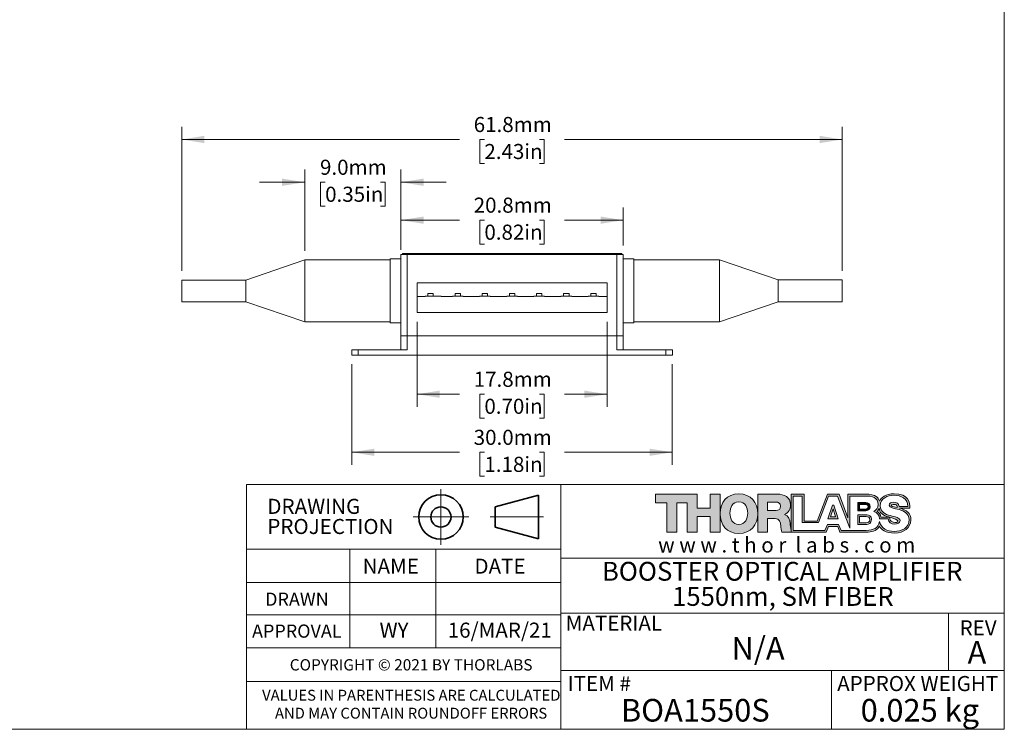
# Model space of a CAD drawing. Units: millimetres. Extents: x 2 to 278, y 1 to 215.
# Drawn here: x 140 to 278, y 1 to 100 of the extents above; entities that cross this region are included whole.
import ezdxf

# ---------------------------------------------------------------- set-up
doc = ezdxf.new("R2010")
doc.units = ezdxf.units.MM
doc.header["$PDSIZE"] = -1
doc.linetypes.add('CENTERX2', pattern=[20.32, 12.7, -2.54, 2.54, -2.54])
doc.styles.add('SLDTEXTSTYLE0', font='TXT', dxfattribs={"width": 0.75})
doc.styles.add('SLDTEXTSTYLE1', font='TXT', dxfattribs={"width": 0.6})
doc.dimstyles.new('SLDDIMSTYLE1', dxfattribs={"dimtxt": 2.116667, "dimasz": 3.175, "dimexe": 0, "dimexo": 0.0625, "dimgap": 0.529167, "dimtad": 0, "dimtih": 1, "dimtoh": 1, "dimdec": 1, "dimlfac": 0.666667, "dimrnd": 1e-09, "dimzin": 4, "dimdsep": 46, "dimtxsty": 'SLDTEXTSTYLE0', "dimsah": 1, "dimcen": 0.09, "dimadec": 0, "dimazin": 1, "dimtfac": 1, "dimtdec": 1, "dimtmove": 0, "dimatfit": 0, "dimfxl": 1, "dimfrac": 2, "dimtolj": 1, "dimtzin": 12, "dimarcsym": 0})
doc.dimstyles.new('SLDDIMSTYLE4', dxfattribs={"dimtxt": 2.116667, "dimasz": 3.175, "dimexe": 0, "dimexo": 0.0625, "dimgap": 0.529167, "dimtad": 0, "dimtih": 1, "dimtoh": 1, "dimdec": 1, "dimlfac": 0.666667, "dimrnd": 1e-09, "dimzin": 4, "dimdsep": 46, "dimtxsty": 'SLDTEXTSTYLE0', "dimsah": 1, "dimcen": 0.09, "dimadec": 0, "dimazin": 1, "dimtfac": 1, "dimtdec": 1, "dimtofl": 0, "dimtmove": 0, "dimatfit": 3, "dimfxl": 1, "dimfrac": 2, "dimtolj": 1, "dimtzin": 12, "dimarcsym": 0})
doc.dimstyles.new('SLDDIMSTYLE7', dxfattribs={"dimtxt": 2.116667, "dimasz": 3.175, "dimexe": 0, "dimexo": 0.0625, "dimgap": 0.529167, "dimtad": 0, "dimtih": 1, "dimtoh": 1, "dimdec": 1, "dimlfac": 0.666667, "dimrnd": 1e-09, "dimzin": 12, "dimdsep": 46, "dimtxsty": 'SLDTEXTSTYLE0', "dimsah": 1, "dimcen": 0.09, "dimadec": 0, "dimazin": 3, "dimtfac": 1, "dimtdec": 1, "dimtofl": 0, "dimtmove": 0, "dimatfit": 3, "dimfxl": 1, "dimfrac": 2, "dimtolj": 1, "dimtzin": 12, "dimarcsym": 0})

# ---------------------------------------------------------------- blocks, each defined once
blk = doc.blocks.new('Third Angle Projection Block')
at = {"color": 7, "linetype": 'CENTERX2', "lineweight": 18}
for p, q in [((101.48, 23.81), (101.48, 14.07)), ((96.6, 18.94), (106.35, 18.94)), ((110.14, 18.94), (119.45, 18.94))]:
    blk.add_line(p, q, dxfattribs=at)
at = {"color": 7, "linetype": 'Continuous', "lineweight": 35}
for p, q in [((118.62, 22.75), (111, 20.71)), ((118.62, 15.13), (118.62, 22.75)), ((111, 20.71), (111, 17.17)), ((111, 17.17), (118.62, 15.13))]:
    blk.add_line(p, q, dxfattribs=at)
for radius in [3.9, 1.77]:
    blk.add_circle((101.48, 18.94), radius, dxfattribs=at)
at = {"color": 7, "linetype": 'Continuous', "lineweight": 0}
blk.add_point((101.48, 18.94), dxfattribs=at)
blk = doc.blocks.new('THORLABS LOGO1')
at = {"linetype": 'Continuous'}
blk.add_hatch(color=7, dxfattribs=at).paths.add_polyline_path([(53.56, 28.7), (47.97, 28.7), (47.97, 45.26), (42.18, 45.26), (42.18, 28.7), (36.6, 28.7), (36.6, 45.26), (30.2, 45.26), (30.2, 50.05), (53.56, 50.05), (53.56, 42.27), (60.91, 42.27), (60.91, 50.05), (66.5, 50.05), (66.5, 28.7), (60.91, 28.7), (60.91, 37.49), (53.56, 37.49)], flags=0)
h = blk.add_hatch(color=7, dxfattribs=at)
edge = h.paths.add_edge_path(flags=0)
edge.add_spline(control_points=[(77.03, 50.19), (83.78, 50.2), (87.6, 45.28), (87.61, 39.09), (87.62, 32.9), (83.82, 27.96), (77.07, 27.95)], knot_values=[0, 0, 0, 0, 1, 1, 1, 2, 2, 2, 2], weights=[1, 1, 1, 1, 1, 1, 1], degree=3, periodic=0)
edge.add_spline(control_points=[(77.07, 27.95), (70.31, 27.96), (66.51, 32.9), (66.52, 39.09), (66.52, 39.1), (66.52, 39.11), (66.52, 39.13)], knot_values=[2, 2, 2, 2, 3, 3, 3, 3.002118, 3.002118, 3.002118, 3.002118], weights=[1, 1, 1, 1, 1, 1, 1], degree=3, periodic=0)
edge.add_spline(control_points=[(66.52, 39.13), (66.52, 45.27), (70.31, 50.18), (77.03, 50.19)], knot_values=[3.002118, 3.002118, 3.002118, 3.002118, 4, 4, 4, 4], weights=[1, 1, 1, 1], degree=3, periodic=0)
edge = h.paths.add_edge_path(flags=0)
edge.add_spline(control_points=[(77.03, 45.73), (73.43, 45.73), (72.05, 42.56), (72.05, 39.39)], knot_values=[2, 2, 2, 2, 3, 3, 3, 3], weights=[1, 1, 1, 1], degree=3, periodic=0)
edge.add_spline(control_points=[(72.05, 39.39), (72.05, 36.23), (73.43, 33.06), (77.03, 33.06)], knot_values=[3, 3, 3, 3, 4, 4, 4, 4], weights=[1, 1, 1, 1], degree=3, periodic=0)
edge.add_spline(control_points=[(77.03, 33.06), (80.64, 33.06), (82.02, 36.23), (82.02, 39.39)], knot_values=[0, 0, 0, 0, 1, 1, 1, 1], weights=[1, 1, 1, 1], degree=3, periodic=0)
edge.add_spline(control_points=[(82.02, 39.39), (82.02, 42.56), (80.64, 45.73), (77.03, 45.73)], knot_values=[1, 1, 1, 1, 2, 2, 2, 2], weights=[1, 1, 1, 1], degree=3, periodic=0)
h = blk.add_hatch(color=7, dxfattribs=at)
edge = h.paths.add_edge_path(flags=0)
edge.add_line((106.37, 29.72), (106.37, 28.7))
edge.add_line((106.37, 28.7), (101.19, 28.7))
edge.add_spline(control_points=[(101.19, 28.7), (100.71, 29.42), (100.62, 31.51), (100.56, 32.11)], knot_values=[7, 7, 7, 7, 8, 8, 8, 8], weights=[1, 1, 1, 1], degree=3, periodic=0)
edge.add_spline(control_points=[(100.56, 32.11), (100.41, 34.26), (100.05, 36.47), (97.44, 36.47)], knot_values=[8, 8, 8, 8, 9, 9, 9, 9], weights=[1, 1, 1, 1], degree=3, periodic=0)
edge.add_line((97.44, 36.47), (93.21, 36.47))
edge.add_line((93.21, 36.47), (93.21, 28.7))
edge.add_line((93.21, 28.7), (87.62, 28.7))
edge.add_line((87.62, 28.7), (87.62, 50.05))
edge.add_line((87.62, 50.05), (98.55, 50.05))
edge.add_spline(control_points=[(98.55, 50.05), (102.33, 50.05), (106.06, 48.34), (106.06, 44.04)], knot_values=[1, 1, 1, 1, 2, 2, 2, 2], weights=[1, 1, 1, 1], degree=3, periodic=0)
edge.add_spline(control_points=[(106.06, 44.04), (106.06, 41.73), (104.95, 39.55), (102.69, 38.69)], knot_values=[2, 2, 2, 2, 3, 3, 3, 3], weights=[1, 1, 1, 1], degree=3, periodic=0)
edge.add_line((102.69, 38.69), (102.69, 38.63))
edge.add_spline(control_points=[(102.69, 38.63), (104.98, 38.09), (105.64, 35.55), (105.82, 33.51)], knot_values=[4, 4, 4, 4, 5, 5, 5, 5], weights=[1, 1, 1, 1], degree=3, periodic=0)
edge.add_spline(control_points=[(105.82, 33.51), (105.88, 32.85), (106, 30.96), (106.37, 29.72)], knot_values=[5, 5, 5, 5, 5.740443, 5.740443, 5.740443, 5.740443], weights=[1, 1, 1, 1], degree=3, periodic=0)
edge = h.paths.add_edge_path(flags=0)
edge.add_line((97.65, 45.61), (93.21, 45.61))
edge.add_line((93.21, 45.61), (93.21, 40.8))
edge.add_line((93.21, 40.8), (97.89, 40.8))
edge.add_spline(control_points=[(97.89, 40.8), (99.57, 40.8), (100.47, 41.7), (100.47, 43.31)], knot_values=[1, 1, 1, 1, 2, 2, 2, 2], weights=[1, 1, 1, 1], degree=3, periodic=0)
edge.add_spline(control_points=[(100.47, 43.31), (100.47, 44.9), (99.21, 45.61), (97.65, 45.61)], knot_values=[2, 2, 2, 2, 3, 3, 3, 3], weights=[1, 1, 1, 1], degree=3, periodic=0)
h = blk.add_hatch(color=7, dxfattribs=at)
edge = h.paths.add_edge_path(flags=0)
edge.add_spline(control_points=[(149.68, 28.76), (152.52, 28.81), (155.17, 30.16), (155.98, 32.14)], knot_values=[19, 19, 19, 19, 20, 20, 20, 20], weights=[1, 1, 1, 1], degree=3, periodic=0)
edge.add_spline(control_points=[(155.98, 32.14), (156.75, 30.16), (159.42, 28.16), (164.59, 28.16)], knot_values=[20, 20, 20, 20, 21, 21, 21, 21], weights=[1, 1, 1, 1], degree=3, periodic=0)
edge.add_spline(control_points=[(164.59, 28.16), (169.77, 28.16), (173.62, 31.31), (173.62, 35.45)], knot_values=[21, 21, 21, 21, 22, 22, 22, 22], weights=[1, 1, 1, 1], degree=3, periodic=0)
edge.add_spline(control_points=[(173.62, 35.45), (173.62, 39.66), (171.19, 41.16), (167.34, 42.17)], knot_values=[22, 22, 22, 22, 23, 23, 23, 23], weights=[1, 1, 1, 1], degree=3, periodic=0)
edge.add_spline(control_points=[(167.34, 42.17), (167.28, 42.18), (167.24, 42.2), (167.19, 42.21)], knot_values=[0, 0, 0, 0, 1, 1, 1, 1], weights=[1, 1, 1, 1], degree=3, periodic=0)
edge.add_line((167.19, 42.21), (173.07, 42.17))
edge.add_spline(control_points=[(173.07, 42.17), (173.07, 45.27), (172.46, 50.25), (164.19, 50.25)], knot_values=[2, 2, 2, 2, 3, 3, 3, 3], weights=[1, 1, 1, 1], degree=3, periodic=0)
edge.add_spline(control_points=[(164.19, 50.25), (159.36, 50.25), (156.98, 47.9), (156.02, 46.19)], knot_values=[3, 3, 3, 3, 4, 4, 4, 4], weights=[1, 1, 1, 1], degree=3, periodic=0)
edge.add_spline(control_points=[(156.02, 46.19), (155.12, 47.9), (154.59, 50.05), (147.73, 50.05)], knot_values=[4, 4, 4, 4, 5, 5, 5, 5], weights=[1, 1, 1, 1], degree=3, periodic=0)
edge.add_line((147.73, 50.05), (138.3, 50.05))
edge.add_line((138.3, 50.05), (138.3, 36.75))
edge.add_line((138.3, 36.75), (133.38, 50.05))
edge.add_line((133.38, 50.05), (126.78, 50.05))
edge.add_line((126.78, 50.05), (121.04, 34.84))
edge.add_line((121.04, 34.84), (113.73, 34.79))
edge.add_line((113.73, 34.79), (113.64, 50.05))
edge.add_line((113.64, 50.05), (106.38, 50.05))
edge.add_line((106.38, 50.05), (106.37, 28.7))
edge.add_line((106.37, 28.7), (126.07, 28.76))
edge.add_line((126.07, 28.76), (127.34, 31.91))
edge.add_line((127.34, 31.91), (132.52, 31.91))
edge.add_line((132.52, 31.91), (133.73, 28.76))
edge.add_line((133.73, 28.76), (149.68, 28.76))
edge = h.paths.add_edge_path(flags=0)
edge.add_spline(control_points=[(164.24, 44.24), (165.39, 44.21), (165.75, 43.97), (165.86, 43.28)], knot_values=[2, 2, 2, 2, 3, 3, 3, 3], weights=[1, 1, 1, 1], degree=3, periodic=0)
edge.add_spline(control_points=[(165.86, 43.28), (165.91, 43), (165.91, 42.83), (165.91, 42.47)], knot_values=[3, 3, 3, 3, 4, 4, 4, 4], weights=[1, 1, 1, 1], degree=3, periodic=0)
edge.add_spline(control_points=[(165.91, 42.47), (163.24, 43.15), (162.51, 43.26), (162.51, 43.83)], knot_values=[0, 0, 0, 0, 1, 1, 1, 1], weights=[1, 1, 1, 1], degree=3, periodic=0)
edge.add_spline(control_points=[(162.51, 43.83), (162.51, 44.09), (163.68, 44.26), (164.24, 44.24)], knot_values=[1, 1, 1, 1, 2, 2, 2, 2], weights=[1, 1, 1, 1], degree=3, periodic=0)
edge = h.paths.add_edge_path(flags=0)
edge.add_spline(control_points=[(166.33, 35.1), (166.09, 34.16), (165.4, 33.89), (163.61, 34.38)], knot_values=[4, 4, 4, 4, 5, 5, 5, 5], weights=[1, 1, 1, 1], degree=3, periodic=0)
edge.add_spline(control_points=[(163.61, 34.38), (161.73, 34.9), (161.7, 35.93), (161.7, 37.09)], knot_values=[5, 5, 5, 5, 6, 6, 6, 6], weights=[1, 1, 1, 1], degree=3, periodic=0)
edge.add_spline(control_points=[(161.7, 37.09), (164.07, 36.41), (166.45, 35.6), (166.33, 35.1)], knot_values=[3, 3, 3, 3, 4, 4, 4, 4], weights=[1, 1, 1, 1], degree=3, periodic=0)
edge = h.paths.add_edge_path(flags=0)
edge.add_spline(control_points=[(148.33, 48.99), (151.65, 49.04), (155.3, 48.18), (155.3, 44.17)], knot_values=[16, 16, 16, 16, 17, 17, 17, 17], weights=[1, 1, 1, 1], degree=3, periodic=0)
edge.add_spline(control_points=[(155.3, 44.17), (155.3, 42.45), (154.27, 41.05), (152.76, 40.3)], knot_values=[17, 17, 17, 17, 18, 18, 18, 18], weights=[1, 1, 1, 1], degree=3, periodic=0)
edge.add_spline(control_points=[(152.76, 40.3), (154.66, 39.75), (155.88, 38.19), (156.06, 36.23)], knot_values=[18, 18, 18, 18, 19, 19, 19, 19], weights=[1, 1, 1, 1], degree=3, periodic=0)
edge.add_line((156.06, 36.23), (160.86, 36.23))
edge.add_spline(control_points=[(160.86, 36.23), (160.97, 33.97), (162.37, 33.25), (164.51, 33.25)], knot_values=[20, 20, 20, 20, 21, 21, 21, 21], weights=[1, 1, 1, 1], degree=3, periodic=0)
edge.add_spline(control_points=[(164.51, 33.25), (166.02, 33.25), (167.59, 33.79), (167.59, 35.21)], knot_values=[21, 21, 21, 21, 22, 22, 22, 22], weights=[1, 1, 1, 1], degree=3, periodic=0)
edge.add_spline(control_points=[(167.59, 35.21), (167.59, 36.91), (164.83, 37.23), (162.05, 38.01)], knot_values=[22, 22, 22, 22, 23, 23, 23, 23], weights=[1, 1, 1, 1], degree=3, periodic=0)
edge.add_spline(control_points=[(162.05, 38.01), (159.29, 38.79), (156.4, 40.03), (156.4, 43.55)], knot_values=[23, 23, 23, 23, 24, 24, 24, 24], weights=[1, 1, 1, 1], degree=3, periodic=0)
edge.add_spline(control_points=[(156.4, 43.55), (156.4, 47.75), (160.64, 49.39), (164.26, 49.39)], knot_values=[24, 24, 24, 24, 25, 25, 25, 25], weights=[1, 1, 1, 1], degree=3, periodic=0)
edge.add_spline(control_points=[(164.26, 49.39), (168.1, 49.39), (171.97, 47.54), (171.99, 43.2)], knot_values=[25, 25, 25, 25, 26, 26, 26, 26], weights=[1, 1, 1, 1], degree=3, periodic=0)
edge.add_line((171.99, 43.2), (166.97, 43.2))
edge.add_spline(control_points=[(166.97, 43.2), (167.05, 44.95), (165.4, 45.52), (163.86, 45.52)], knot_values=[27, 27, 27, 27, 28, 28, 28, 28], weights=[1, 1, 1, 1], degree=3, periodic=0)
edge.add_spline(control_points=[(163.86, 45.52), (162.78, 45.52), (161.43, 45.14), (161.43, 43.88)], knot_values=[28, 28, 28, 28, 29, 29, 29, 29], weights=[1, 1, 1, 1], degree=3, periodic=0)
edge.add_spline(control_points=[(161.43, 43.88), (161.43, 42.4), (164.21, 42.13), (167.02, 41.35)], knot_values=[29, 29, 29, 29, 30, 30, 30, 30], weights=[1, 1, 1, 1], degree=3, periodic=0)
edge.add_spline(control_points=[(167.02, 41.35), (169.8, 40.57), (172.61, 39.27), (172.61, 35.8)], knot_values=[30, 30, 30, 30, 31, 31, 31, 31], weights=[1, 1, 1, 1], degree=3, periodic=0)
edge.add_spline(control_points=[(172.61, 35.8), (172.61, 30.93), (168.45, 29.12), (164.21, 29.12)], knot_values=[31, 31, 31, 31, 32, 32, 32, 32], weights=[1, 1, 1, 1], degree=3, periodic=0)
edge.add_spline(control_points=[(164.21, 29.12), (160.29, 29.12), (156.78, 30.89), (156, 34.65)], knot_values=[0, 0, 0, 0, 1, 1, 1, 1], weights=[1, 1, 1, 1], degree=3, periodic=0)
edge.add_spline(control_points=[(156, 34.65), (155.49, 30.98), (152.35, 29.7), (148.57, 29.7)], knot_values=[1, 1, 1, 1, 2, 2, 2, 2], weights=[1, 1, 1, 1], degree=3, periodic=0)
edge.add_line((148.57, 29.7), (134.47, 29.7))
edge.add_line((134.47, 29.7), (133.03, 32.97))
edge.add_line((133.03, 32.97), (126.8, 32.97))
edge.add_line((126.8, 32.97), (125.34, 29.72))
edge.add_line((125.34, 29.72), (107.51, 29.72))
edge.add_line((107.51, 29.72), (107.51, 48.99))
edge.add_line((107.51, 48.99), (112.53, 48.99))
edge.add_line((112.53, 48.99), (112.53, 34.08))
edge.add_line((112.53, 34.08), (121.78, 34.08))
edge.add_line((121.78, 34.08), (127.39, 48.99))
edge.add_line((127.39, 48.99), (132.5, 48.99))
edge.add_line((132.5, 48.99), (139.3, 31.03))
edge.add_line((139.3, 31.03), (139.3, 48.99))
edge.add_line((139.3, 48.99), (148.33, 48.99))
edge = h.paths.add_edge_path(flags=0)
edge.add_spline(control_points=[(156.71, 37.13), (156.71, 38.59), (155.45, 39.85), (154.65, 40.38)], knot_values=[8, 8, 8, 8, 9, 9, 9, 9], weights=[1, 1, 1, 1], degree=3, periodic=0)
edge.add_spline(control_points=[(154.65, 40.38), (155.05, 40.84), (155.65, 41.31), (155.85, 42.11)], knot_values=[9, 9, 9, 9, 10, 10, 10, 10], weights=[1, 1, 1, 1], degree=3, periodic=0)
edge.add_spline(control_points=[(155.85, 42.11), (155.85, 39.85), (157.97, 38.12), (160.63, 37.39)], knot_values=[10, 10, 10, 10, 11, 11, 11, 11], weights=[1, 1, 1, 1], degree=3, periodic=0)
edge.add_spline(control_points=[(160.63, 37.39), (160.94, 37.31), (161.26, 37.22), (161.57, 37.13)], knot_values=[0, 0, 0, 0, 1, 1, 1, 1], weights=[1, 1, 1, 1], degree=3, periodic=0)
edge.add_line((161.57, 37.13), (156.71, 37.13))
h = blk.add_hatch(color=7, dxfattribs=at)
edge = h.paths.add_edge_path(flags=0)
edge.add_spline(control_points=[(150.72, 43.01), (150.72, 41.27), (149.35, 40.69), (148.36, 40.69)], knot_values=[2, 2, 2, 2, 3, 3, 3, 3], weights=[1, 1, 1, 1], degree=3, periodic=0)
edge.add_line((148.36, 40.69), (143.88, 40.69))
edge.add_line((143.88, 40.69), (143.88, 45.36))
edge.add_line((143.88, 45.36), (148.36, 45.36))
edge.add_spline(control_points=[(148.36, 45.36), (149.57, 45.36), (150.72, 44.78), (150.72, 43.01)], knot_values=[1, 1, 1, 1, 2, 2, 2, 2], weights=[1, 1, 1, 1], degree=3, periodic=0)
edge = h.paths.add_edge_path(flags=0)
edge.add_line((144.86, 44.33), (144.86, 41.64))
edge.add_line((144.86, 41.64), (147.98, 41.64))
edge.add_spline(control_points=[(147.98, 41.64), (148.68, 41.64), (149.63, 41.97), (149.63, 42.98)], knot_values=[2, 2, 2, 2, 3, 3, 3, 3], weights=[1, 1, 1, 1], degree=3, periodic=0)
edge.add_spline(control_points=[(149.63, 42.98), (149.63, 44), (148.83, 44.33), (147.98, 44.33)], knot_values=[3, 3, 3, 3, 4, 4, 4, 4], weights=[1, 1, 1, 1], degree=3, periodic=0)
edge.add_line((147.98, 44.33), (144.86, 44.33))
h = blk.add_hatch(color=7, dxfattribs=at)
h.paths.add_polyline_path([(130.37, 43.91), (132.81, 36.2), (127.07, 36.2), (129.59, 43.91)], flags=0)
h.paths.add_polyline_path([(128.42, 37.23), (131.39, 37.23), (129.93, 41.88)], flags=0)
h = blk.add_hatch(color=7, dxfattribs=at)
edge = h.paths.add_edge_path(flags=0)
edge.add_spline(control_points=[(151.47, 35.75), (151.47, 33.75), (149.96, 33.08), (148.85, 33.08)], knot_values=[2, 2, 2, 2, 3, 3, 3, 3], weights=[1, 1, 1, 1], degree=3, periodic=0)
edge.add_line((148.85, 33.08), (143.88, 33.08))
edge.add_line((143.88, 33.08), (143.88, 38.46))
edge.add_line((143.88, 38.46), (148.85, 38.46))
edge.add_spline(control_points=[(148.85, 38.46), (150.2, 38.46), (151.47, 37.79), (151.47, 35.75)], knot_values=[1, 1, 1, 1, 2, 2, 2, 2], weights=[1, 1, 1, 1], degree=3, periodic=0)
edge = h.paths.add_edge_path(flags=0)
edge.add_line((144.84, 34), (148.57, 34))
edge.add_spline(control_points=[(148.57, 34), (149.4, 34), (150.53, 34.43), (150.53, 35.71)], knot_values=[2, 2, 2, 2, 3, 3, 3, 3], weights=[1, 1, 1, 1], degree=3, periodic=0)
edge.add_spline(control_points=[(150.53, 35.71), (150.53, 37.03), (149.58, 37.46), (148.57, 37.46)], knot_values=[3, 3, 3, 3, 4, 4, 4, 4], weights=[1, 1, 1, 1], degree=3, periodic=0)
edge.add_line((148.57, 37.46), (144.84, 37.46))
edge.add_line((144.84, 37.46), (144.84, 34))
at = {"color": 7, "linetype": 'Continuous', "lineweight": 18}
for p, q in [((30.2, 45.26), (30.2, 50.05)), ((30.2, 50.05), (53.56, 50.05)), ((53.56, 50.05), (53.56, 42.27)), ((60.91, 42.27), (60.91, 50.05)), ((60.91, 50.05), (66.5, 50.05)), ((66.5, 50.05), (66.5, 28.7)), ((87.62, 50.05), (98.55, 50.05)), ((87.62, 28.7), (87.62, 50.05)), ((106.38, 50.05), (106.37, 28.7)), ((113.64, 50.05), (106.38, 50.05)), ((113.73, 34.79), (113.64, 50.05)), ((126.78, 50.05), (121.04, 34.84)), ((133.38, 50.05), (126.78, 50.05)), ((138.3, 36.75), (133.38, 50.05)), ((147.73, 50.05), (138.3, 50.05)), ((138.3, 50.05), (138.3, 36.75)), ((36.6, 45.26), (30.2, 45.26)), ((36.6, 28.7), (36.6, 45.26)), ((47.97, 45.26), (42.18, 45.26)), ((42.18, 45.26), (42.18, 28.7)), ((47.97, 28.7), (47.97, 45.26)), ((97.65, 45.61), (93.21, 45.61)), ((93.21, 45.61), (93.21, 40.8)), ((107.51, 29.72), (107.51, 48.99)), ((107.51, 48.99), (112.53, 48.99)), ((112.53, 48.99), (112.53, 34.08)), ((121.78, 34.08), (127.39, 48.99)), ((127.39, 48.99), (132.5, 48.99)), ((132.5, 48.99), (139.3, 31.03)), ((139.3, 31.03), (139.3, 48.99)), ((139.3, 48.99), (148.33, 48.99)), ((143.88, 45.36), (148.36, 45.36)), ((143.88, 40.69), (143.88, 45.36)), ((144.86, 44.33), (144.86, 41.64)), ((147.98, 44.33), (144.86, 44.33)), ((53.56, 42.27), (60.91, 42.27)), ((93.21, 40.8), (97.89, 40.8)), ((127.07, 36.2), (129.59, 43.91)), ((129.93, 41.88), (128.42, 37.23)), ((129.59, 43.91), (130.37, 43.91)), ((131.39, 37.23), (129.93, 41.88)), ((130.37, 43.91), (132.81, 36.2)), ((148.36, 40.69), (143.88, 40.69)), ((144.86, 41.64), (147.98, 41.64)), ((171.99, 43.2), (166.97, 43.2)), ((167.19, 42.21), (173.07, 42.17)), ((60.91, 37.49), (53.56, 37.49)), ((53.56, 37.49), (53.56, 28.7)), ((60.91, 28.7), (60.91, 37.49)), ((97.44, 36.47), (93.21, 36.47)), ((93.21, 36.47), (93.21, 28.7)), ((102.69, 38.69), (102.69, 38.63)), ((112.53, 34.08), (121.78, 34.08)), ((121.04, 34.84), (113.73, 34.79)), ((132.81, 36.2), (127.07, 36.2)), ((128.42, 37.23), (131.39, 37.23)), ((143.88, 38.46), (148.85, 38.46)), ((143.88, 33.08), (143.88, 38.46)), ((144.84, 37.46), (144.84, 34)), ((148.57, 37.46), (144.84, 37.46)), ((144.84, 34), (148.57, 34)), ((156.06, 36.23), (160.86, 36.23)), ((161.57, 37.13), (156.71, 37.13)), ((42.18, 28.7), (36.6, 28.7)), ((53.56, 28.7), (47.97, 28.7)), ((66.5, 28.7), (60.91, 28.7)), ((93.21, 28.7), (87.62, 28.7)), ((106.37, 28.7), (101.19, 28.7)), ((106.37, 29.72), (106.37, 28.7)), ((106.37, 28.7), (126.07, 28.76)), ((125.34, 29.72), (107.51, 29.72)), ((126.8, 32.97), (125.34, 29.72)), ((126.07, 28.76), (127.34, 31.91)), ((133.03, 32.97), (126.8, 32.97)), ((127.34, 31.91), (132.52, 31.91)), ((132.52, 31.91), (133.73, 28.76)), ((134.47, 29.7), (133.03, 32.97)), ((133.73, 28.76), (149.68, 28.76)), ((148.57, 29.7), (134.47, 29.7)), ((148.85, 33.08), (143.88, 33.08))]:
    blk.add_line(p, q, dxfattribs=at)
at = {"color": 8, "linetype": 'Continuous', "lineweight": 0}
for points in [[(66.52, 39.13), (66.52, 45.27), (70.31, 50.18), (77.03, 50.19)], [(98.55, 50.05), (102.33, 50.05), (106.06, 48.34), (106.06, 44.04)], [(156.02, 46.19), (155.12, 47.9), (154.59, 50.05), (147.73, 50.05)], [(164.19, 50.25), (159.36, 50.25), (156.98, 47.9), (156.02, 46.19)], [(173.07, 42.17), (173.07, 45.27), (172.46, 50.25), (164.19, 50.25)], [(77.03, 45.73), (73.43, 45.73), (72.05, 42.56), (72.05, 39.39)], [(82.02, 39.39), (82.02, 42.56), (80.64, 45.73), (77.03, 45.73)], [(100.47, 43.31), (100.47, 44.9), (99.21, 45.61), (97.65, 45.61)], [(149.63, 42.98), (149.63, 44), (148.83, 44.33), (147.98, 44.33)], [(148.33, 48.99), (151.65, 49.04), (155.3, 48.18), (155.3, 44.17)], [(148.36, 45.36), (149.57, 45.36), (150.72, 44.78), (150.72, 43.01)], [(156.4, 43.55), (156.4, 47.75), (160.64, 49.39), (164.26, 49.39)], [(163.86, 45.52), (162.78, 45.52), (161.43, 45.14), (161.43, 43.88)], [(162.51, 43.83), (162.51, 44.09), (163.68, 44.26), (164.24, 44.24)], [(166.97, 43.2), (167.05, 44.95), (165.4, 45.52), (163.86, 45.52)], [(164.24, 44.24), (165.39, 44.21), (165.75, 43.97), (165.86, 43.28)], [(164.26, 49.39), (168.1, 49.39), (171.97, 47.54), (171.99, 43.2)], [(72.05, 39.39), (72.05, 36.23), (73.43, 33.06), (77.03, 33.06)], [(77.03, 33.06), (80.64, 33.06), (82.02, 36.23), (82.02, 39.39)], [(97.89, 40.8), (99.57, 40.8), (100.47, 41.7), (100.47, 43.31)], [(106.06, 44.04), (106.06, 41.73), (104.95, 39.55), (102.69, 38.69)], [(147.98, 41.64), (148.68, 41.64), (149.63, 41.97), (149.63, 42.98)], [(150.72, 43.01), (150.72, 41.27), (149.35, 40.69), (148.36, 40.69)], [(155.3, 44.17), (155.3, 42.45), (154.27, 41.05), (152.76, 40.3)], [(152.76, 40.3), (154.66, 39.75), (155.88, 38.19), (156.06, 36.23)], [(154.65, 40.38), (155.05, 40.84), (155.65, 41.31), (155.85, 42.11)], [(156.71, 37.13), (156.71, 38.59), (155.45, 39.85), (154.65, 40.38)], [(155.85, 42.11), (155.85, 39.85), (157.97, 38.12), (160.63, 37.39)], [(162.05, 38.01), (159.29, 38.79), (156.4, 40.03), (156.4, 43.55)], [(161.43, 43.88), (161.43, 42.4), (164.21, 42.13), (167.02, 41.35)], [(165.91, 42.47), (163.24, 43.15), (162.51, 43.26), (162.51, 43.83)], [(165.86, 43.28), (165.91, 43), (165.91, 42.83), (165.91, 42.47)], [(167.02, 41.35), (169.8, 40.57), (172.61, 39.27), (172.61, 35.8)], [(167.34, 42.17), (167.28, 42.18), (167.24, 42.2), (167.19, 42.21)], [(173.62, 35.45), (173.62, 39.66), (171.19, 41.16), (167.34, 42.17)], [(100.56, 32.11), (100.41, 34.26), (100.05, 36.47), (97.44, 36.47)], [(102.69, 38.63), (104.98, 38.09), (105.64, 35.55), (105.82, 33.51)], [(105.82, 33.51), (105.88, 32.85), (106, 30.96), (106.37, 29.72)], [(150.53, 35.71), (150.53, 37.03), (149.58, 37.46), (148.57, 37.46)], [(148.57, 34), (149.4, 34), (150.53, 34.43), (150.53, 35.71)], [(156, 34.65), (155.49, 30.98), (152.35, 29.7), (148.57, 29.7)], [(148.85, 38.46), (150.2, 38.46), (151.47, 37.79), (151.47, 35.75)], [(151.47, 35.75), (151.47, 33.75), (149.96, 33.08), (148.85, 33.08)], [(164.21, 29.12), (160.29, 29.12), (156.78, 30.89), (156, 34.65)], [(160.63, 37.39), (160.94, 37.31), (161.26, 37.22), (161.57, 37.13)], [(160.86, 36.23), (160.97, 33.97), (162.37, 33.25), (164.51, 33.25)], [(161.7, 37.09), (164.07, 36.41), (166.45, 35.6), (166.33, 35.1)], [(163.61, 34.38), (161.73, 34.9), (161.7, 35.93), (161.7, 37.09)], [(167.59, 35.21), (167.59, 36.91), (164.83, 37.23), (162.05, 38.01)], [(166.33, 35.1), (166.09, 34.16), (165.4, 33.89), (163.61, 34.38)], [(172.61, 35.8), (172.61, 30.93), (168.45, 29.12), (164.21, 29.12)], [(164.51, 33.25), (166.02, 33.25), (167.59, 33.79), (167.59, 35.21)], [(164.59, 28.16), (169.77, 28.16), (173.62, 31.31), (173.62, 35.45)], [(101.19, 28.7), (100.71, 29.42), (100.62, 31.51), (100.56, 32.11)], [(149.68, 28.76), (152.52, 28.81), (155.17, 30.16), (155.98, 32.14)], [(155.98, 32.14), (156.75, 30.16), (159.42, 28.16), (164.59, 28.16)]]:
    blk.add_open_spline(points, degree=3, dxfattribs=at)
for points, knots in [([(77.03, 50.19), (83.78, 50.2), (87.6, 45.28), (87.61, 39.09), (87.62, 32.9), (83.82, 27.96), (77.07, 27.95)], [0, 0, 0, 0, 1, 1, 1, 2, 2, 2, 2]), ([(77.07, 27.95), (70.31, 27.96), (66.51, 32.9), (66.52, 39.09), (66.52, 39.1), (66.52, 39.11), (66.52, 39.13)], [2, 2, 2, 2, 3, 3, 3, 3.002118, 3.002118, 3.002118, 3.002118])]:
    blk.add_open_spline(points, degree=3, knots=knots, dxfattribs=at)
blk = doc.blocks.new('SW_NOTE_1')
at = {"color": 0, "linetype": 'Continuous', "lineweight": 0, "char_height": 1.524, "attachment_point": 2, "style": 'SLDTEXTSTYLE0'}
for s, insert in [('VALUES IN PARENTHESIS ARE CALCULATED', (19.91, 1.96)), ('AND MAY CONTAIN ROUNDOFF ERRORS', (19.88, -0.56))]:
    blk.add_mtext(s, dxfattribs=dict(at, insert=insert))
blk = doc.blocks.new('SW_NOTE_2')
at = {"color": 0, "linetype": 'Continuous', "lineweight": 0, "char_height": 2.117, "attachment_point": 1, "style": 'SLDTEXTSTYLE0'}
for s, insert in [('DRAWING', (0, 2.73)), ('PROJECTION', (0, -0.09))]:
    blk.add_mtext(s, dxfattribs=dict(at, insert=insert))
blk = doc.blocks.new('SW_NOTE_4')
at = {"color": 0, "linetype": 'Continuous', "lineweight": 0, "char_height": 2.6458, "attachment_point": 2, "style": 'SLDTEXTSTYLE0'}
for s, insert in [('BOOSTER OPTICAL AMPLIFIER', (24.06, 3.41)), ('1550nm, SM FIBER', (24.15, -0.12))]:
    blk.add_mtext(s, dxfattribs=dict(at, insert=insert))
blk = doc.blocks.new('_D_13')
at = {"color": 7, "linetype": 'Continuous', "lineweight": 18}
for p, q in [((195.56, 58.07), (195.56, 46.12)), ((222.23, 58.07), (222.23, 46.12)), ((195.56, 47.89), (201.52, 47.89)), ((205.01, 47.89), (204.37, 47.89)), ((204.37, 47.89), (204.37, 44.53)), ((212.77, 47.89), (213.42, 47.89)), ((213.42, 47.89), (213.42, 44.53)), ((222.23, 47.89), (216.26, 47.89)), ((204.37, 44.53), (205.01, 44.53)), ((213.42, 44.53), (212.77, 44.53))]:
    blk.add_line(p, q, dxfattribs=at)
for points in [[(195.56, 47.89), (198.73, 47.39), (198.73, 48.4)], [(222.23, 47.89), (219.05, 48.4), (219.05, 47.39)]]:
    blk.add_solid(points, dxfattribs=at)
at = {"color": 7, "linetype": 'Continuous', "lineweight": 18, "char_height": 2.117, "attachment_point": 1, "style": 'SLDTEXTSTYLE0'}
for s, insert in [('17.8mm', (203.51, 51.05)), ('0.70in', (205.01, 47.26))]:
    blk.add_mtext(s, dxfattribs=dict(at, insert=insert))
blk = doc.blocks.new('_D_14')
at = {"color": 7, "linetype": 'Continuous', "lineweight": 18}
for p, q in [((186.39, 52.12), (186.39, 37.97)), ((231.39, 52.12), (231.39, 37.97)), ((186.39, 39.75), (201.52, 39.75)), ((205.01, 39.75), (204.37, 39.75)), ((204.37, 39.75), (204.37, 36.38)), ((212.77, 39.75), (213.42, 39.75)), ((213.42, 39.75), (213.42, 36.38)), ((231.39, 39.75), (216.26, 39.75)), ((204.37, 36.38), (205.01, 36.38)), ((213.42, 36.38), (212.77, 36.38))]:
    blk.add_line(p, q, dxfattribs=at)
for points in [[(186.39, 39.75), (189.57, 39.24), (189.57, 40.25)], [(231.39, 39.75), (228.22, 40.25), (228.22, 39.24)]]:
    blk.add_solid(points, dxfattribs=at)
at = {"color": 7, "linetype": 'Continuous', "lineweight": 18, "char_height": 2.117, "attachment_point": 1, "style": 'SLDTEXTSTYLE0'}
for s, insert in [('30.0mm', (203.51, 42.9)), ('1.18in', (205.01, 39.11))]:
    blk.add_mtext(s, dxfattribs=dict(at, insert=insert))
blk = doc.blocks.new('_D_15')
at = {"color": 7, "linetype": 'Continuous', "lineweight": 18}
for p, q in [((179.79, 68.01), (179.79, 79.42)), ((193.29, 68.16), (193.29, 79.42)), ((179.79, 77.64), (173.44, 77.64)), ((182.66, 77.64), (182.02, 77.64)), ((182.02, 77.64), (182.02, 74.28)), ((190.42, 77.64), (191.07, 77.64)), ((191.07, 77.64), (191.07, 74.28)), ((193.29, 77.64), (199.64, 77.64)), ((182.02, 74.28), (182.66, 74.28)), ((191.07, 74.28), (190.42, 74.28))]:
    blk.add_line(p, q, dxfattribs=at)
for points in [[(179.79, 77.64), (176.62, 78.15), (176.62, 77.13)], [(193.29, 77.64), (196.47, 77.13), (196.47, 78.15)]]:
    blk.add_solid(points, dxfattribs=at)
at = {"color": 7, "linetype": 'Continuous', "lineweight": 18, "char_height": 2.117, "attachment_point": 1, "style": 'SLDTEXTSTYLE0'}
for s, insert in [('9.0mm', (181.94, 80.8)), ('0.35in', (182.66, 77.01))]:
    blk.add_mtext(s, dxfattribs=dict(at, insert=insert))
blk = doc.blocks.new('_D_16')
at = {"color": 7, "linetype": 'Continuous', "lineweight": 18}
for p, q in [((193.29, 68.76), (193.29, 74.1)), ((224.49, 68.76), (224.49, 74.1)), ((193.29, 72.32), (201.52, 72.32)), ((205.01, 72.32), (204.37, 72.32)), ((204.37, 72.32), (204.37, 68.96)), ((212.77, 72.32), (213.42, 72.32)), ((213.42, 72.32), (213.42, 68.96)), ((224.49, 72.32), (216.26, 72.32)), ((204.37, 68.96), (205.01, 68.96)), ((213.42, 68.96), (212.77, 68.96))]:
    blk.add_line(p, q, dxfattribs=at)
for points in [[(193.29, 72.32), (196.47, 71.81), (196.47, 72.83)], [(224.49, 72.32), (221.32, 72.83), (221.32, 71.81)]]:
    blk.add_solid(points, dxfattribs=at)
at = {"color": 7, "linetype": 'Continuous', "lineweight": 18, "char_height": 2.117, "attachment_point": 1, "style": 'SLDTEXTSTYLE0'}
for s, insert in [('20.8mm', (203.51, 75.48)), ('0.82in', (205.01, 71.69))]:
    blk.add_mtext(s, dxfattribs=dict(at, insert=insert))
blk = doc.blocks.new('_D_17')
at = {"color": 7, "linetype": 'Continuous', "lineweight": 18}
for p, q in [((162.54, 65.19), (162.54, 85.42)), ((255.24, 65.21), (255.24, 85.42)), ((162.54, 83.64), (201.52, 83.64)), ((205.01, 83.64), (204.37, 83.64)), ((204.37, 83.64), (204.37, 80.28)), ((212.77, 83.64), (213.42, 83.64)), ((213.42, 83.64), (213.42, 80.28)), ((255.24, 83.64), (216.26, 83.64)), ((204.37, 80.28), (205.01, 80.28)), ((213.42, 80.28), (212.77, 80.28))]:
    blk.add_line(p, q, dxfattribs=at)
for points in [[(162.54, 83.64), (165.72, 83.13), (165.72, 84.15)], [(255.24, 83.64), (252.07, 84.15), (252.07, 83.13)]]:
    blk.add_solid(points, dxfattribs=at)
at = {"color": 7, "linetype": 'Continuous', "lineweight": 18, "char_height": 2.117, "attachment_point": 1, "style": 'SLDTEXTSTYLE0'}
for s, insert in [('61.8mm', (203.51, 86.8)), ('2.43in', (205.01, 83.01))]:
    blk.add_mtext(s, dxfattribs=dict(at, insert=insert))

msp = doc.modelspace()

# ---------------------------------------------------------------- linework, layer by layer
at = {"color": 7, "linetype": 'Continuous', "lineweight": 18}
for p, q in [((277.989, 0.903), (277.989, 214.645)), ((179.793, 66.74), (171.543, 63.92)), ((191.793, 66.74), (179.793, 66.74)), ((179.793, 58.04), (179.793, 66.74)), ((193.293, 66.89), (191.793, 66.89)), ((191.793, 62.39), (191.793, 66.89)), ((193.293, 67.49), (194.193, 67.49)), ((193.293, 56.09), (193.293, 67.49)), ((193.5, 67.642), (194.25, 67.642)), ((193.5, 67.49), (193.5, 67.642)), ((194.193, 67.49), (223.593, 67.49)), ((194.193, 67.49), (194.193, 56.09)), ((223.535, 67.642), (194.25, 67.642)), ((194.25, 67.642), (194.25, 67.49)), ((223.535, 67.642), (224.285, 67.642)), ((223.535, 67.49), (223.535, 67.642)), ((223.593, 56.09), (223.593, 67.49)), ((223.593, 67.49), (224.493, 67.49)), ((224.285, 67.642), (224.285, 67.49)), ((224.493, 67.49), (224.493, 56.09)), ((225.993, 66.911), (224.493, 66.911)), ((225.993, 66.911), (225.993, 57.911)), ((237.993, 66.761), (225.993, 66.761)), ((246.243, 63.941), (237.993, 66.761)), ((237.993, 66.761), (237.993, 58.061)), ((171.543, 63.92), (162.543, 63.92)), ((162.543, 60.86), (162.543, 63.92)), ((171.543, 60.86), (171.543, 63.92)), ((255.243, 63.941), (246.243, 63.941)), ((246.243, 63.941), (246.243, 60.881)), ((255.243, 63.941), (255.243, 60.881)), ((191.793, 57.89), (191.793, 62.39)), ((195.558, 63.53), (195.558, 61.625)), ((222.228, 63.53), (195.558, 63.53)), ((222.228, 63.53), (222.228, 61.625)), ((162.543, 60.86), (171.543, 60.86)), ((171.543, 60.86), (179.793, 58.04)), ((196.713, 61.625), (195.558, 61.625)), ((195.558, 61.625), (195.558, 59.345)), ((196.713, 61.632), (197.088, 61.632)), ((197.838, 62.007), (197.088, 62.007)), ((197.088, 61.632), (197.088, 62.007)), ((197.838, 61.632), (197.088, 61.632)), ((197.838, 61.632), (197.838, 62.007)), ((197.838, 61.632), (198.963, 61.632)), ((200.523, 61.625), (198.963, 61.625)), ((200.523, 61.632), (200.898, 61.632)), ((200.898, 61.632), (200.898, 62.007)), ((201.648, 62.007), (200.898, 62.007)), ((201.648, 61.632), (200.898, 61.632)), ((201.648, 61.632), (201.648, 62.007)), ((201.648, 61.632), (202.023, 61.632)), ((204.333, 61.625), (202.023, 61.625)), ((204.333, 61.632), (204.708, 61.632)), ((204.708, 61.632), (204.708, 62.007)), ((205.458, 62.007), (204.708, 62.007)), ((205.458, 61.632), (204.708, 61.632)), ((205.458, 61.632), (205.458, 62.007)), ((205.458, 61.632), (205.833, 61.632)), ((208.143, 61.625), (205.833, 61.625)), ((208.143, 61.632), (208.518, 61.632)), ((208.518, 61.632), (208.518, 62.007)), ((209.268, 62.007), (208.518, 62.007)), ((209.268, 61.632), (208.518, 61.632)), ((209.268, 61.632), (209.268, 62.007)), ((209.268, 61.632), (209.643, 61.632)), ((211.953, 61.625), (209.643, 61.625)), ((211.953, 61.632), (212.328, 61.632)), ((213.078, 62.007), (212.328, 62.007)), ((212.328, 61.632), (212.328, 62.007)), ((213.078, 61.632), (212.328, 61.632)), ((213.078, 61.632), (213.078, 62.007)), ((213.078, 61.632), (213.453, 61.632)), ((215.763, 61.625), (213.453, 61.625)), ((215.763, 61.632), (216.138, 61.632)), ((216.138, 61.632), (216.138, 62.007)), ((216.888, 62.007), (216.138, 62.007)), ((216.888, 61.632), (216.138, 61.632)), ((216.888, 61.632), (216.888, 62.007)), ((216.888, 61.632), (217.263, 61.632)), ((219.573, 61.625), (217.263, 61.625)), ((219.573, 61.632), (219.948, 61.632)), ((220.698, 62.007), (219.948, 62.007)), ((219.948, 61.632), (219.948, 62.007)), ((220.698, 61.632), (219.948, 61.632)), ((220.698, 61.632), (220.698, 62.007)), ((220.698, 61.632), (221.073, 61.632)), ((222.228, 61.625), (221.073, 61.625)), ((222.228, 61.625), (222.228, 59.345)), ((237.993, 58.061), (246.243, 60.881)), ((246.243, 60.881), (255.243, 60.881)), ((222.228, 59.345), (195.558, 59.345)), ((225.993, 58.061), (237.993, 58.061)), ((179.793, 58.04), (191.793, 58.04)), ((191.793, 57.89), (193.293, 57.89)), ((224.493, 57.911), (225.993, 57.911)), ((193.293, 54.14), (193.293, 56.09)), ((194.193, 56.09), (194.193, 54.14)), ((223.593, 54.14), (223.593, 56.09)), ((224.493, 56.09), (224.493, 54.14)), ((186.393, 54.14), (187.293, 54.14)), ((186.393, 53.39), (186.393, 54.14)), ((187.293, 54.14), (187.293, 53.39)), ((187.293, 54.14), (194.193, 54.14)), ((223.593, 54.14), (230.493, 54.14)), ((230.493, 53.39), (230.493, 54.14)), ((231.393, 54.14), (230.493, 54.14)), ((231.393, 54.14), (231.393, 53.39)), ((187.293, 53.39), (186.393, 53.39)), ((187.293, 53.39), (230.493, 53.39)), ((231.393, 53.39), (230.493, 53.39)), ((277.989, 35.239), (277.989, 50.033)), ((171.633, 7.563), (171.633, 35.239)), ((171.633, 35.239), (215.743, 35.239)), ((215.743, 35.239), (215.743, 0.903)), ((215.743, 35.239), (277.989, 35.239)), ((171.633, 12.296), (171.633, 26.166)), ((171.633, 0.903), (171.633, 26.166)), ((215.743, 26.166), (171.633, 26.166)), ((186.134, 26.166), (186.134, 12.296)), ((198.215, 26.166), (198.215, 12.296)), ((215.743, 24.893), (277.989, 24.893)), ((215.743, 21.487), (171.633, 21.487)), ((215.743, 16.922), (171.633, 16.922)), ((215.743, 17.16), (277.989, 17.16)), ((270.168, 17.16), (270.168, 9.141)), ((215.743, 12.296), (171.633, 12.296)), ((171.633, 12.296), (171.633, 7.563)), ((215.743, 9.141), (277.989, 9.141)), ((253.749, 9.141), (253.749, 0.903)), ((171.633, 7.563), (215.743, 7.563)), ((277.989, 0.903), (1.579, 0.903))]:
    msp.add_line(p, q, dxfattribs=at)
at = {"color": 144, "linetype": 'Continuous', "lineweight": 18}
for p, q in [((196.713, 61.632), (196.713, 61.625)), ((198.963, 61.632), (198.963, 61.625)), ((200.523, 61.632), (200.523, 61.625)), ((202.023, 61.632), (202.023, 61.625)), ((204.333, 61.632), (204.333, 61.625)), ((205.833, 61.632), (205.833, 61.625)), ((208.143, 61.632), (208.143, 61.625)), ((209.643, 61.632), (209.643, 61.625)), ((211.953, 61.632), (211.953, 61.625)), ((213.453, 61.632), (213.453, 61.625)), ((215.763, 61.632), (215.763, 61.625)), ((217.263, 61.632), (217.263, 61.625)), ((219.573, 61.632), (219.573, 61.625)), ((221.073, 61.632), (221.073, 61.625)), ((193.293, 56.09), (194.193, 56.09)), ((194.193, 56.09), (223.593, 56.09)), ((223.593, 56.09), (224.493, 56.09))]:
    msp.add_line(p, q, dxfattribs=at)

# ---------------------------------------------------------------- block references
at = {"color": 7, "linetype": 'Continuous'}
for name, p, xscale, yscale, zscale in [('Third Angle Projection Block', (117.726, 15.516), 0.8, 0.8, 0.8), ('THORLABS LOGO1', (221.469, 21.359), 0.25, 0.25, 0.25)]:
    msp.add_blockref(name, p, dxfattribs=dict(at, xscale=xscale, yscale=yscale, zscale=zscale))
at = {"color": 7, "linetype": 'Continuous', "lineweight": 0}
for name, p in [('SW_NOTE_2', (174.548, 30.484)), ('SW_NOTE_4', (222.756, 20.961)), ('SW_NOTE_1', (174.843, 4.456))]:
    msp.add_blockref(name, p, dxfattribs=at)

# ---------------------------------------------------------------- texts
for s, insert, char_height, attachment_point, style in [('w w w . t h o r  l a b s . c o m', (229.403, 27.796), 2.11667, 1, 'SLDTEXTSTYLE1'), ('NAME', (187.927, 24.822), 2.1167, 1, 'SLDTEXTSTYLE0'), ('DATE', (203.615, 24.822), 2.1167, 1, 'SLDTEXTSTYLE0'), ('DRAWN', (174.231, 20.055), 1.8521, 1, 'SLDTEXTSTYLE0'), ('MATERIAL', (216.42, 16.824), 2.1167, 1, 'SLDTEXTSTYLE0'), ('APPROVAL', (172.396, 15.579), 1.8521, 1, 'SLDTEXTSTYLE0'), ('WY', (190.296, 15.842), 2.1167, 1, 'SLDTEXTSTYLE0'), ('16/MAR/21', (199.866, 15.842), 2.1167, 1, 'SLDTEXTSTYLE0'), ('REV', (271.716, 16.167), 2.1167, 1, 'SLDTEXTSTYLE0'), ('N/A', (243.427, 13.825), 3.175, 2, 'SLDTEXTSTYLE0'), ('A', (274.146, 13.256), 3.175, 2, 'SLDTEXTSTYLE0'), ('COPYRIGHT © 2021 BY THORLABS', (177.693, 10.714), 1.5875, 1, 'SLDTEXTSTYLE0'), ('ITEM #', (216.7, 8.349), 2.1167, 1, 'SLDTEXTSTYLE0'), ('APPROX WEIGHT', (254.532, 8.349), 2.11667, 1, 'SLDTEXTSTYLE0'), ('BOA1550S', (234.617, 5.131), 3.175, 2, 'SLDTEXTSTYLE0'), ('0.025 kg', (266.136, 5.131), 3.175, 2, 'SLDTEXTSTYLE0')]:
    msp.add_mtext(s, dxfattribs=dict(at, insert=insert, char_height=char_height, attachment_point=attachment_point, style=style))

# ---------------------------------------------------------------- dimensions: what is measured, and where the dimension line sits
at = {"color": 7, "linetype": 'Continuous', "lineweight": 18}
for base, p1, p2, dimstyle, picture, middle in [((255.243, 83.642), (162.543, 63.92), (255.243, 63.941), 'SLDDIMSTYLE7', '_D_17', (208.893, 83.642)), ((193.293, 77.642), (179.793, 66.74), (193.293, 66.89), 'SLDDIMSTYLE1', '_D_15', (186.543, 77.642)), ((224.493, 72.323), (193.293, 67.49), (224.493, 67.49), 'SLDDIMSTYLE7', '_D_16', (208.893, 72.323)), ((195.558, 47.894), (222.228, 59.345), (195.558, 59.345), 'SLDDIMSTYLE7', '_D_13', (208.893, 47.894)), ((231.393, 39.745), (186.393, 53.39), (231.393, 53.39), 'SLDDIMSTYLE4', '_D_14', (208.893, 39.745))]:
    dim = msp.add_linear_dim(base=base, p1=p1, p2=p2, dimstyle=dimstyle, dxfattribs=at)
    dim.commit()
    dim.dimension.update_dxf_attribs({"geometry": picture, "text_midpoint": middle, "dimtype": 160})

doc.saveas('drawing.dxf')
